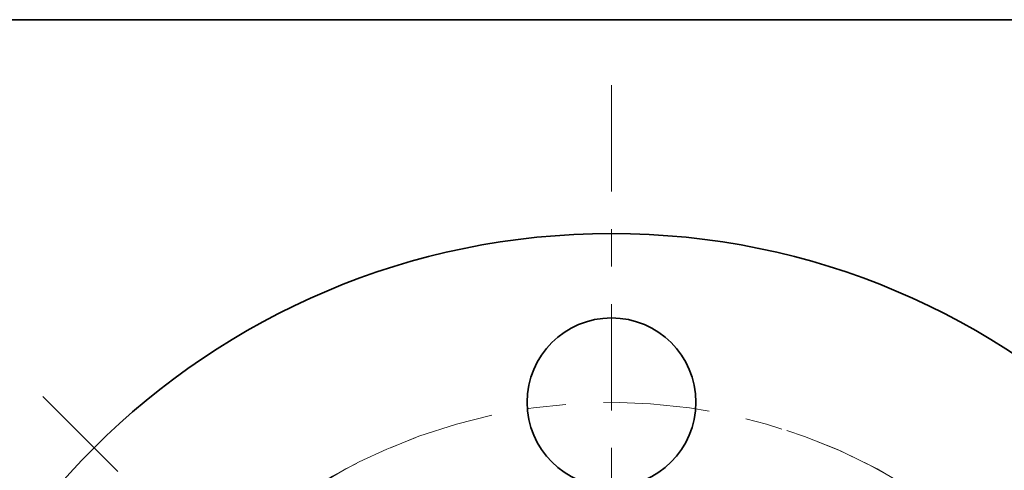
# Model space of a CAD drawing. Extents: x 0 to 10.8, y 0 to 8.3.
# Drawn here: x 1.9 to 4.5, y 7 to 8.3 of the extents above; entities that cross this region are included whole.
import ezdxf

# ---------------------------------------------------------------- set-up
doc = ezdxf.new("R2010")
doc.units = 0
doc.header["$MEASUREMENT"] = 0
doc.linetypes.add('DASHDOT', pattern=[18.5, 12, -3, 0.5, -3])
doc.layers.get('0').update_dxf_attribs({"lineweight": 13})
doc.layers.add('1', color=7, linetype='Continuous', lineweight=13)

# ---------------------------------------------------------------- blocks, each defined once
blk = doc.blocks.new('BLOCK12')
at = {"color": 7, "linetype": 'DASHDOT', "lineweight": 13, "ltscale": 0.03937}
blk.add_line((-2.5261, 2.5261), (-1.0095, 1.0095), dxfattribs=at)
blk.add_arc((0, 0), 2.5, 110.4229, 159.5771, dxfattribs=at)
blk = doc.blocks.new('BLOCK13')
at = {"color": 7, "linetype": 'DASHDOT', "lineweight": 13, "ltscale": 0.03937}
blk.add_line((0, 3.909), (0, 1.091), dxfattribs=at)
blk.add_arc((0, 0), 2.5, 57.7076, 122.2924, dxfattribs=at)
blk = doc.blocks.new('BLOCK14')
at = {"color": 7, "linetype": 'DASHDOT', "lineweight": 13, "ltscale": 0.03937}
blk.add_line((2.6492, 2.6492), (0.8863, 0.8863), dxfattribs=at)
blk.add_arc((0, 0), 2.5, 16.4301, 73.5699, dxfattribs=at)

msp = doc.modelspace()

# ---------------------------------------------------------------- linework, layer by layer
at = {"color": 7, "lineweight": 35, "ltscale": 0.03937}
for centre, radius in [((3.4908, 5.7298), 1.95), ((3.4908, 7.2298), 0.225)]:
    msp.add_circle(centre, radius, dxfattribs=at)
at = {"layer": '1', "color": 7, "lineweight": 35, "ltscale": 0.03937}
msp.add_line((0.25, 8.25), (10.75, 8.25), dxfattribs=at)

# ---------------------------------------------------------------- block references
at = {"lineweight": 0, "xscale": 0.6, "yscale": 0.6, "zscale": 0.6}
for name in ['BLOCK13', 'BLOCK14', 'BLOCK12']:
    msp.add_blockref(name, (3.4908, 5.7298), dxfattribs=at)

doc.saveas('drawing.dxf')
